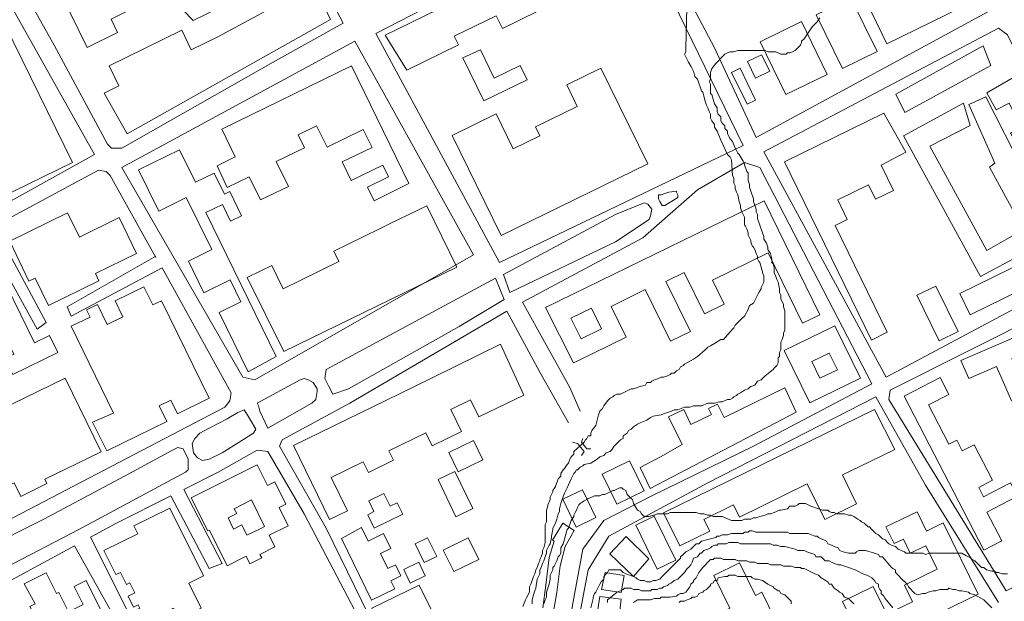
# Model space of a CAD drawing. Units: inches. Extents: x 105 to 4666, y 107 to 5168.
# Drawn here: x 1524 to 1839, y 1245 to 1431 of the extents above; entities that cross this region are included whole.
import ezdxf

# ---------------------------------------------------------------- set-up
doc = ezdxf.new("R2010")
doc.units = ezdxf.units.IN
doc.header["$MEASUREMENT"] = 0
for name, color, linetype, lineweight in [('calles', 4, 'CONTINUOUS', 15), ('construccion', 9, 'CONTINUOUS', 20), ('cotas', 8, 'CONTINUOUS', 0)]:
    doc.layers.add(name, color=color, linetype=linetype, lineweight=lineweight)

msp = doc.modelspace()

# ---------------------------------------------------------------- linework, layer by layer
at = {"layer": 'calles', "linetype": 'Continuous'}
for points in [[(1546.37, 1660.71), (1536.79, 1656.54), (1528.04, 1655.29), (1518.45, 1656.54), (1509.7, 1661.54), (1505.95, 1669.46), (1477.2, 1733.21), (1429.7, 1725.71), (1425.54, 1722.37), (1423.87, 1719.04), (1422.62, 1712.79), (1420.12, 1654.04), (1426.79, 1620.71), (1440.12, 1591.12), (1458.04, 1559.87), (1478.04, 1523.21), (1493.04, 1496.96), (1534.7, 1422.79), (1551.79, 1391.12), (1553.04, 1389.87), (1556.37, 1389.87), (1605.54, 1417.79), (1627.2, 1429.87), (1618.48, 1446.59)], [(1486.79, 1425.29), (1516.79, 1370.71), (1547.62, 1387.79), (1508.04, 1458.21), (1465.54, 1534.46), (1445.54, 1571.54), (1436.37, 1586.96), (1430.12, 1598.21), (1426.79, 1606.96), (1421.37, 1623.21), (1417.2, 1638.62), (1415.95, 1645.71), (1415.95, 1659.46), (1415.95, 1677.79), (1415.95, 1691.12), (1417.62, 1711.96), (1417.2, 1719.87), (1415.47, 1721.95)], [(1798.45, 1509.87), (1721.37, 1468.62), (1745.95, 1421.96), (1759.29, 1393.21), (1835.95, 1434.87), (1816.87, 1473.04)], [(1755.12, 1390.71), (1718.45, 1466.12), (1715.12, 1466.54), (1637.62, 1426.54), (1677.2, 1353.21), (1755.12, 1390.71)], [(1839.7, 1426.12), (1836.79, 1428.21), (1761.79, 1388.62), (1800.95, 1316.54), (1874.29, 1355.71), (1839.7, 1426.12)], [(1668.87, 1355.71), (1630.95, 1424.04), (1556.37, 1383.62), (1595.12, 1316.54), (1598.87, 1315.71), (1668.87, 1355.71)], [(1684.53, 1340.61), (1723.04, 1361.12), (1740.54, 1376.54), (1755.54, 1385.29), (1760.54, 1383.62), (1796.37, 1314.46), (1758.45, 1294.46), (1725.95, 1278.62), (1710.54, 1270.71), (1703.87, 1261.54), (1700.54, 1243.62), (1698.04, 1226.96), (1691.79, 1206.96), (1685.12, 1184.87), (1680.95, 1166.12), (1678.45, 1157.37), (1676.37, 1153.21), (1668.04, 1141.96), (1653.45, 1124.04), (1638.87, 1102.79)], [(1567.2, 1354.87), (1552.62, 1381.12), (1551.37, 1382.37), (1548.87, 1382.79), (1515.54, 1364.87)], [(1730.12, 1371.54), (1734.29, 1374.04), (1734.29, 1374.87), (1733.87, 1375.71), (1733.87, 1376.12), (1731.37, 1375.71), (1728.87, 1374.87), (1728.04, 1374.87), (1728.04, 1373.62), (1728.45, 1372.79), (1729.29, 1371.54), (1730.12, 1371.54)], [(1725.12, 1366.96), (1725.54, 1368.21), (1725.95, 1370.29), (1724.7, 1371.96), (1723.45, 1372.37), (1714.29, 1368.62), (1678.45, 1349.46), (1680.54, 1343.62), (1714.29, 1359.87), (1725.12, 1366.96)], [(1512.2, 1362.79), (1529.29, 1331.96), (1532.2, 1334.04), (1515.54, 1364.87)], [(1567.2, 1355.29), (1538.87, 1339.04), (1540.12, 1336.12), (1569.29, 1351.54)], [(1509.54, 1265.41), (1589.29, 1306.96), (1590.95, 1309.04), (1591.37, 1311.54), (1569.29, 1351.54)], [(1910.95, 1282.79), (1877.62, 1350.29), (1802.2, 1312.37), (1801.79, 1309.46), (1839.29, 1248.21), (1910.95, 1282.79)], [(1684.53, 1340.61), (1699.7, 1313.21), (1703.04, 1305.71)], [(1638.87, 1102.79), (1643.45, 1119.46), (1648.87, 1143.21), (1650.54, 1165.29), (1649.7, 1180.71), (1648.45, 1196.12), (1644.29, 1215.29), (1637.62, 1235.71), (1621.79, 1268.21), (1606.79, 1294.46), (1607.62, 1296.54), (1629.29, 1308.21), (1679.56, 1337.69)], [(1679.56, 1337.69), (1690.12, 1318.21), (1699.29, 1301.96)], [(1603.04, 1300.29), (1617.2, 1308.21), (1618.45, 1309.46), (1618.87, 1311.96), (1618.87, 1312.79), (1617.62, 1314.87), (1615.95, 1315.71), (1614.7, 1316.12), (1613.45, 1315.71), (1599.7, 1308.21), (1600.12, 1307.37), (1600.54, 1305.71), (1603.04, 1300.29)], [(1681.8, 1159.86), (1682.2, 1161.12), (1686.79, 1184.04), (1691.37, 1196.96), (1695.54, 1209.87), (1700.95, 1230.71), (1705.54, 1254.87), (1712.2, 1265.71), (1743.87, 1282.79), (1797.62, 1310.29), (1813.45, 1281.96), (1836.79, 1244.46)], [(1588.45, 1292.37), (1598.45, 1298.62), (1599.29, 1299.87), (1596.79, 1304.04), (1595.54, 1306.12), (1593.45, 1305.29), (1590.12, 1303.21), (1584.29, 1300.29), (1581.37, 1298.62), (1579.7, 1296.96), (1578.87, 1295.29), (1579.29, 1292.37), (1580.54, 1290.71), (1582.2, 1289.87), (1584.29, 1290.29), (1588.45, 1292.37)], [(1703.45, 1291.54), (1704.29, 1292.79), (1702.2, 1295.29), (1700.54, 1295.71)], [(1703.87, 1296.96), (1703.45, 1295.71), (1705.12, 1293.62), (1706.37, 1293.62)], [(1576.79, 1286.12), (1577.62, 1286.96), (1577.62, 1290.29), (1575.95, 1293.62), (1574.29, 1294.04), (1572.62, 1293.21), (1557.2, 1284.87), (1531.37, 1271.12), (1512.2, 1261.54), (1511.37, 1260.29), (1511.79, 1259.04), (1511.79, 1256.96), (1513.04, 1255.71), (1515.12, 1254.46), (1517.62, 1254.87), (1519.29, 1255.71), (1542.62, 1267.79), (1576.79, 1286.12)], [(1614.7, 1272.79), (1603.04, 1292.79), (1599.7, 1293.21), (1587.2, 1286.12), (1576.2, 1280.62)], [(1576.2, 1280.62), (1588.45, 1256.96), (1584.29, 1255.29), (1572.03, 1278.54)], [(1572.03, 1278.54), (1554.7, 1269.87), (1546.34, 1265.34)], [(1641.96, 1205.84), (1640.95, 1212.37), (1632.2, 1239.46), (1614.7, 1272.79)], [(1546.34, 1265.34), (1558.04, 1241.96), (1553.87, 1239.87), (1541.25, 1262.58)], [(1541.25, 1262.58), (1518.63, 1250.32)]]:
    msp.add_lwpolyline(points, dxfattribs=at)
msp.add_lwpolyline([(1678.67, 1341.42), (1675.95, 1348.21), (1621.79, 1319.04), (1621.37, 1316.12), (1622.62, 1313.62), (1623.87, 1311.12), (1628.87, 1312.79), (1664.29, 1332.79), (1678.67, 1341.42)], close=True, dxfattribs=at)
at = {"layer": 'construccion', "linetype": 'Continuous'}
for points in [[(1526.83, 1459.83), (1545.29, 1422.07), (1555.03, 1426.83), (1552.93, 1431.13), (1562.38, 1435.75), (1558.14, 1444.42), (1567.22, 1448.85), (1572.86, 1437.31), (1579.2, 1430.66), (1613.83, 1447.59), (1604.2, 1467.3), (1599.46, 1464.98), (1597.9, 1468.18), (1602.88, 1470.61), (1598.98, 1478.6), (1561.86, 1460.46), (1557.1, 1458.13), (1551.19, 1470.21)], [(1640.59, 1426.02), (1704.32, 1457.16), (1709.2, 1447.18), (1701.44, 1443.39), (1697.86, 1450.72), (1684.09, 1444), (1689.21, 1433.52), (1678.15, 1428.11), (1676.14, 1432.21), (1662.7, 1425.65), (1664.07, 1422.85), (1647.54, 1414.77)], [(1826.03, 1444.56), (1829.65, 1437.15), (1801.15, 1423.22), (1796.18, 1433.38), (1804.93, 1437.66), (1803.99, 1439.58), (1809.13, 1442.09), (1811.51, 1437.22)], [(1558.05, 1394.43), (1623.18, 1431.03), (1617.8, 1442.06), (1587.09, 1425.5), (1578.57, 1421.34), (1575.52, 1427.58), (1552.3, 1416.23), (1555.45, 1409.78), (1550.7, 1407.46)], [(1798.04, 1420.78), (1789.65, 1437.94), (1778.52, 1432.5), (1786.91, 1415.34)], [(1782.06, 1413.43), (1773.79, 1430.35), (1760.57, 1423.88), (1768.83, 1406.97)], [(1516.94, 1373.69), (1540.57, 1385.24), (1519.19, 1428.99), (1504.08, 1421.6), (1500.69, 1428.54), (1491.06, 1423.83), (1500.78, 1403.92), (1503.18, 1399.01), (1510.37, 1384.31), (1515.82, 1386.98), (1517.71, 1383.12), (1512.71, 1380.68)], [(1665.49, 1418.71), (1672.19, 1404.99), (1686, 1411.74), (1683.78, 1416.29), (1675.52, 1412.25), (1671.09, 1421.31)], [(1756.53, 1417.55), (1759.13, 1412.23), (1763.64, 1414.44), (1761.04, 1419.75)], [(1586.92, 1384.22), (1592.68, 1387.04), (1588.35, 1395.91), (1629.83, 1416.18), (1648.24, 1378.5), (1637.05, 1373.03), (1634.94, 1377.34), (1641.71, 1380.64), (1639.88, 1384.39), (1629.79, 1379.46), (1626.87, 1385.43), (1636.42, 1390.1), (1633.63, 1395.82), (1622.05, 1390.17), (1618.69, 1397.03), (1612.77, 1394.13), (1614.81, 1389.95), (1605.77, 1385.54), (1609.65, 1377.61), (1600.71, 1373.25), (1597.1, 1380.64), (1590.1, 1377.22)], [(1677.75, 1361.88), (1724.61, 1384.78), (1709.64, 1415.41), (1698.7, 1410.07), (1702.05, 1403.2), (1688.72, 1396.69), (1690.14, 1393.77), (1681.62, 1389.6), (1676.16, 1400.77), (1662.09, 1393.89)], [(1751.42, 1414.06), (1756.4, 1403.87), (1759.15, 1405.22), (1754.17, 1415.41)], [(1800.14, 1401), (1768.33, 1385.45), (1796.18, 1328.45), (1801.25, 1330.93), (1784.54, 1365.13), (1788.46, 1367.04), (1785.4, 1373.29), (1795.2, 1378.08), (1797.45, 1373.48), (1803.24, 1376.3), (1799.29, 1384.38), (1807.15, 1388.52)], [(1596.84, 1318.23), (1587.54, 1337.26), (1594.44, 1340.63), (1591, 1347.67), (1582.64, 1343.58), (1577.68, 1353.73), (1585.12, 1357.36), (1576.98, 1374), (1568.17, 1369.7), (1561.75, 1382.85), (1574.86, 1389.26), (1579.89, 1378.95), (1585.88, 1381.88), (1589.18, 1375.14), (1590.88, 1375.98), (1594.67, 1368.21), (1591.11, 1366.47), (1588.53, 1371.76), (1583.29, 1369.21), (1605.8, 1323.16)], [(1608.18, 1324.72), (1663.54, 1351.77), (1653.93, 1371.43), (1642.25, 1365.72), (1638.61, 1363.94), (1624.2, 1356.9), (1625.85, 1353.52), (1608.03, 1344.81), (1604.36, 1352.32), (1596.42, 1348.43)], [(1691.93, 1338.82), (1761.85, 1372.98), (1779.66, 1336.53), (1774.1, 1333.82), (1763.11, 1356.3), (1745.33, 1347.61), (1749.09, 1339.93), (1742.78, 1336.85), (1736.32, 1350.07), (1730.43, 1347.19), (1738.26, 1331.18), (1731.9, 1328.08), (1723.85, 1344.56), (1712.92, 1339.22), (1717.75, 1329.33), (1702.27, 1321.76), (1700.91, 1321.1)], [(1520.59, 1360.08), (1539.03, 1369.1), (1542.8, 1361.39), (1555.5, 1367.6), (1561.09, 1356.16), (1547.93, 1349.73), (1549.06, 1347.41), (1532.9, 1339.51), (1528.61, 1348.28), (1526.57, 1347.28)], [(1824.46, 1343.37), (1827.8, 1336.52), (1870.46, 1357.37), (1867.12, 1364.21)], [(1474.61, 1335.66), (1514.82, 1355.31), (1528.39, 1327.54), (1533.27, 1329.92), (1535.95, 1324.44), (1521.48, 1317.37), (1518.97, 1322.51), (1521.87, 1323.93), (1511.96, 1344.2), (1505.05, 1340.83), (1512.68, 1325.21), (1506.9, 1322.38), (1510.61, 1314.78), (1489.38, 1304.4)], [(1547.03, 1302.18), (1551.54, 1292.95), (1570.76, 1302.33), (1568.28, 1307.39), (1572.01, 1309.21), (1574.14, 1304.86), (1584.3, 1309.83), (1569.06, 1341.02), (1566.26, 1339.66), (1563.43, 1345.45), (1554.2, 1340.94), (1556.69, 1335.84), (1551.71, 1333.41), (1548.58, 1339.82), (1545.08, 1338.11), (1546.21, 1335.8), (1540.17, 1332.85), (1553.75, 1305.06)], [(1810.72, 1342.75), (1817.81, 1328.22), (1823.89, 1331.19), (1816.79, 1345.72)], [(1700.04, 1335.47), (1703.29, 1328.81), (1709.84, 1332.01), (1706.59, 1338.67)], [(1768.28, 1325.08), (1776.45, 1308.37), (1792.64, 1316.28), (1784.47, 1332.99)], [(1677.56, 1327.09), (1649.34, 1313.3), (1611.25, 1294.69), (1622.82, 1270.99), (1628.58, 1273.8), (1623.36, 1284.49), (1633.61, 1289.5), (1635.29, 1286.07), (1643.28, 1289.98), (1641.81, 1292.99), (1653.58, 1298.75), (1655.62, 1294.57), (1665.05, 1299.18), (1661.63, 1306.18), (1667.92, 1309.26), (1670.58, 1303.82), (1684.96, 1310.85)], [(1777.09, 1321.56), (1779.71, 1316.19), (1785.3, 1318.92), (1782.68, 1324.29)], [(1491.56, 1302.74), (1503.3, 1278.72), (1513.07, 1283.49), (1515.06, 1279.42), (1521.9, 1282.76), (1524.01, 1278.43), (1532.39, 1282.52), (1531.73, 1283.89), (1538.39, 1287.14), (1549.75, 1292.69), (1538.23, 1316.26), (1525.36, 1309.97), (1518.1, 1306.43), (1519.78, 1302.99), (1514.85, 1300.58), (1510.69, 1309.09), (1506.72, 1307.15), (1501.68, 1304.68), (1500.33, 1307.44)], [(1772.07, 1305.41), (1725.45, 1280.97), (1722.22, 1287.66), (1728.68, 1291.12), (1735.6, 1295.04), (1731.3, 1303.84), (1736.12, 1306.19), (1738.45, 1301.43), (1744.99, 1304.62), (1744.06, 1306.53), (1746.92, 1307.93), (1749.03, 1303.61), (1768.49, 1313.12)], [(1797.14, 1306.17), (1729.68, 1273.2), (1734.87, 1262.57), (1744.46, 1267.26), (1742.62, 1271.04), (1752.08, 1275.66), (1753.98, 1271.77), (1775.68, 1282.38), (1781.23, 1271.01), (1791.46, 1276.01), (1786.93, 1285.26), (1795.55, 1289.48), (1803.67, 1293.45)], [(1660.95, 1292.41), (1663.95, 1286.27), (1671.87, 1290.15), (1668.88, 1296.29)], [(1579.61, 1278.44), (1599.67, 1288.47), (1602.98, 1281.87), (1605.28, 1283.02), (1608.82, 1275.96), (1606.67, 1274.88), (1609.6, 1269.02), (1603.48, 1265.96), (1605.33, 1262.24), (1600.57, 1259.86), (1601.14, 1258.71), (1597.37, 1256.82), (1596.14, 1259.28), (1590.06, 1256.24), (1584.38, 1267.61), (1583.91, 1267.37), (1578.59, 1278)], [(1710.06, 1285.49), (1714.76, 1275.88), (1723.49, 1280.15), (1718.8, 1289.76)], [(1657.61, 1283.82), (1662.9, 1286.41), (1668.71, 1274.51), (1663.22, 1271.82)], [(1635.05, 1272.55), (1637.15, 1268.26), (1646.25, 1272.71), (1644.45, 1276.38), (1642.17, 1275.27), (1640.18, 1279.35), (1635.38, 1277), (1637.04, 1273.6)], [(1697.42, 1277.49), (1701.76, 1268.59), (1708.05, 1271.66), (1703.7, 1280.56)], [(1594.8, 1275.69), (1592.34, 1274.46), (1593.13, 1272.89), (1590.35, 1271.51), (1592.13, 1267.95), (1594.75, 1269.26), (1596.4, 1265.96), (1600.38, 1267.95), (1602.06, 1268.79), (1597.82, 1277.27)], [(1561.91, 1238.63), (1568.45, 1241.91), (1569.03, 1240.75), (1572.91, 1242.69), (1574.69, 1239.13), (1581.76, 1242.67), (1577.78, 1250.62), (1582.55, 1253.01), (1571.71, 1274.68), (1560.23, 1268.94), (1561.46, 1266.48), (1550.62, 1261.06), (1554.47, 1253.37), (1555.93, 1254.11), (1557.9, 1250.18), (1558.95, 1250.7), (1560.52, 1247.56), (1558.37, 1246.49), (1560.12, 1242.98), (1561.59, 1243.71), (1562.14, 1242.61), (1560.2, 1241.64)], [(1793.79, 1229.27), (1830.32, 1247.13), (1819.19, 1269.91), (1813.82, 1267.28), (1810.79, 1273.47), (1800.85, 1268.62), (1803.45, 1263.3), (1806.42, 1264.75), (1808.63, 1260.22), (1813.57, 1262.63), (1817.25, 1255.1), (1806.79, 1249.99), (1809.37, 1244.72), (1801.13, 1240.69), (1796.76, 1249.62), (1786.9, 1244.8), (1789.47, 1239.56), (1783.19, 1236.49), (1788.12, 1226.41)], [(1726.72, 1272.04), (1733.58, 1258), (1727.69, 1255.12), (1720.83, 1269.17)], [(1626.63, 1264.97), (1636.28, 1245.23), (1643.68, 1248.84), (1642.44, 1251.38), (1645.63, 1252.95), (1643.91, 1256.48), (1641.5, 1255.3), (1639.14, 1260.13), (1642.43, 1261.74), (1640.1, 1266.5), (1635.2, 1264.1), (1633.09, 1268.43)], [(1650.2, 1263.2), (1653.13, 1257.21), (1657.11, 1259.16), (1654.19, 1265.15)], [(1659.2, 1261.24), (1662.56, 1254.35), (1670.54, 1258.25), (1667.17, 1265.14)], [(1717.77, 1265.63), (1712.51, 1259.98), (1720.1, 1252.79), (1724.97, 1258.43)], [(1646.55, 1254.99), (1648.65, 1250.69), (1653.46, 1253.04), (1651.36, 1257.34)], [(1780.48, 1222.09), (1750.63, 1207.5), (1745.7, 1217.59), (1754.13, 1221.7), (1751.76, 1226.55), (1757.54, 1229.37), (1753.9, 1236.82), (1746.91, 1233.4), (1744.03, 1239.29), (1750.89, 1242.63), (1745.78, 1253.1), (1753.99, 1257.12), (1759.06, 1246.75), (1761.14, 1247.76), (1769.49, 1230.66), (1774.98, 1233.34), (1780.48, 1222.09)], [(1525.13, 1250.47), (1532.16, 1253.99), (1535.51, 1247.29), (1536.18, 1247.63), (1539.28, 1241.43), (1543.97, 1243.78), (1541.09, 1249.55), (1544.94, 1251.48), (1553.81, 1233.73), (1546.2, 1229.92), (1549.04, 1224.23), (1538.57, 1219), (1535.47, 1225.2), (1539.24, 1227.08), (1537.69, 1230.18), (1534.26, 1228.46), (1532.58, 1231.81), (1535.77, 1233.4), (1534.64, 1235.66), (1531.54, 1234.11), (1526.97, 1243.23), (1528.65, 1244.07)], [(1711.03, 1254.04), (1709.79, 1248.58), (1716.11, 1247.63), (1717.06, 1253.08)], [(1636.39, 1242.62), (1640.19, 1234.84), (1655.34, 1242.24), (1651.53, 1250.02)], [(1709.28, 1246.36), (1708.48, 1240.86), (1715.53, 1240.05), (1716.13, 1245.49)]]:
    msp.add_lwpolyline(points, close=True, dxfattribs=at)
for points in [[(1834.41, 1416.29), (1831.91, 1422.54), (1803.99, 1407.13), (1806.91, 1401.29), (1834.41, 1416.29)], [(1833.16, 1357.13), (1844.83, 1363.79), (1833.99, 1383.79), (1835.66, 1385.04), (1827.33, 1403.79), (1832.74, 1406.29), (1844.83, 1382.54), (1849.41, 1385.04), (1848.16, 1388.79), (1844.83, 1387.13), (1840.66, 1394.63), (1843.99, 1396.71), (1840.24, 1404.21), (1836.08, 1402.13), (1833.16, 1407.54), (1843.99, 1413.79), (1866.08, 1367.54), (1831.08, 1348.79), (1806.49, 1393.79), (1825.66, 1404.21), (1827.74, 1397.13), (1814.83, 1390.46), (1833.16, 1357.13)], [(1879.03, 1343.48), (1887.89, 1323.01), (1873.82, 1316.92), (1867.83, 1330.77), (1862.29, 1328.37), (1869.25, 1312.27), (1853.81, 1305.59), (1852.15, 1309.43), (1862.49, 1313.9), (1860.78, 1317.84), (1850.07, 1313.21), (1845.26, 1324.34), (1841.11, 1322.55), (1846.02, 1311.21), (1840.97, 1309.03), (1836.24, 1319.94), (1827.34, 1316.09), (1824.84, 1321.87), (1852.51, 1333.84), (1855.03, 1328.03), (1869.68, 1334.37), (1867.84, 1338.63), (1879.03, 1343.48)], [(1818.18, 1316.43), (1806.63, 1310.45), (1832.14, 1261.17), (1837.92, 1264.16), (1833.13, 1273.41), (1842.89, 1278.47), (1840.68, 1282.75), (1832.05, 1278.28), (1830.5, 1281.26), (1834.96, 1283.56), (1829.06, 1294.95), (1825.26, 1292.99), (1823.47, 1296.44), (1820.94, 1295.13), (1814.45, 1307.68), (1820.97, 1311.05), (1818.18, 1316.43)], [(1691.06, 1242.76), (1692.06, 1250.05), (1693.06, 1258.91), (1694.64, 1264.05), (1694.16, 1264.44), (1697.47, 1269.86), (1701.07, 1267.48), (1698.21, 1262.34), (1696.64, 1256.2), (1695.49, 1247.63), (1694.06, 1239.2)]]:
    msp.add_lwpolyline(points, dxfattribs=at)
at = {"layer": 'cotas', "linetype": 'Continuous'}
for points, elevation in [([(1684.7, 1243.21), (1685.54, 1245.29), (1685.95, 1246.12), (1686.79, 1247.79), (1686.79, 1248.21), (1686.79, 1249.46), (1687.2, 1250.29), (1688.04, 1252.79), (1688.45, 1253.62), (1688.87, 1254.87), (1689.29, 1255.71), (1689.7, 1256.96), (1690.12, 1257.79), (1690.12, 1258.21), (1690.54, 1259.04), (1690.95, 1260.29), (1690.95, 1261.12), (1691.37, 1261.96), (1691.79, 1263.62), (1691.79, 1269.46), (1692.2, 1270.29), (1692.2, 1271.96), (1692.2, 1272.79), (1692.2, 1274.04), (1692.62, 1275.29), (1692.62, 1275.71), (1693.45, 1277.37), (1693.45, 1278.21), (1694.29, 1279.87), (1694.29, 1280.29), (1695.12, 1281.54), (1695.95, 1284.04), (1696.79, 1284.87), (1696.79, 1285.71), (1697.62, 1286.96), (1698.04, 1287.37), (1698.87, 1288.62), (1699.29, 1289.04), (1699.7, 1290.29), (1700.12, 1291.12), (1700.95, 1291.96), (1700.95, 1292.79), (1704.29, 1295.71), (1704.7, 1296.54), (1705.12, 1296.96), (1705.54, 1297.79), (1706.37, 1297.79), (1706.37, 1298.62), (1706.79, 1299.46), (1708.04, 1301.12), (1708.45, 1302.79), (1708.87, 1304.46), (1709.29, 1305.71), (1710.12, 1306.54), (1710.54, 1307.37), (1711.79, 1309.04), (1712.62, 1309.87), (1713.45, 1310.29), (1713.87, 1310.71), (1714.7, 1311.12), (1715.95, 1311.12), (1716.79, 1311.54), (1719.29, 1312.79), (1720.12, 1312.79), (1722.2, 1313.62), (1723.87, 1314.04), (1724.29, 1314.87), (1725.54, 1314.87), (1725.95, 1315.29), (1726.79, 1315.71), (1728.04, 1316.12), (1728.87, 1316.54), (1729.7, 1316.54), (1730.95, 1316.96), (1731.79, 1317.37), (1732.2, 1317.79), (1733.04, 1317.79), (1733.87, 1318.62), (1734.7, 1319.04), (1735.12, 1319.87), (1735.95, 1320.29), (1736.37, 1320.71), (1739.29, 1322.37), (1740.54, 1323.21), (1743.04, 1325.29), (1743.87, 1326.12), (1744.7, 1326.54), (1745.95, 1327.37), (1748.04, 1328.62), (1748.87, 1328.62), (1751.79, 1331.96), (1752.2, 1332.37), (1752.62, 1333.21), (1753.45, 1334.04), (1754.29, 1334.87), (1754.7, 1335.29), (1755.54, 1336.12), (1756.79, 1338.21), (1757.2, 1339.46), (1758.45, 1340.29), (1758.87, 1341.12), (1759.7, 1342.79), (1760.12, 1343.62), (1760.95, 1344.87), (1760.95, 1345.29), (1761.79, 1346.96), (1761.79, 1349.04), (1761.37, 1349.87), (1761.37, 1350.29), (1760.54, 1353.21), (1760.12, 1353.62), (1759.7, 1354.46), (1759.7, 1355.29), (1759.29, 1356.12), (1758.87, 1357.37), (1758.45, 1358.21), (1758.04, 1358.62), (1757.62, 1359.87), (1757.62, 1360.29), (1756.79, 1361.96), (1756.79, 1362.79), (1756.37, 1364.04), (1755.95, 1364.87), (1755.54, 1365.29), (1755.54, 1366.12), (1755.54, 1366.96), (1755.54, 1367.79), (1754.7, 1369.46), (1754.29, 1370.71), (1754.29, 1371.54), (1753.87, 1372.79), (1753.45, 1374.87), (1753.04, 1375.71), (1752.62, 1376.96), (1752.62, 1377.79), (1752.2, 1378.62), (1752.2, 1379.46), (1752.2, 1380.29), (1751.79, 1381.12), (1751.37, 1386.12), (1750.95, 1386.96), (1750.12, 1387.79), (1748.04, 1392.37), (1746.79, 1395.29), (1745.95, 1396.54), (1745.95, 1397.37), (1745.12, 1398.62), (1744.7, 1399.46), (1744.7, 1400.71), (1744.29, 1401.54), (1743.87, 1402.79), (1743.45, 1403.62), (1743.04, 1404.87), (1742.2, 1407.79), (1741.79, 1408.21), (1740.54, 1411.96), (1739.7, 1412.79), (1739.29, 1414.46), (1738.87, 1415.29), (1738.45, 1416.12), (1737.62, 1417.37), (1737.2, 1418.21), (1736.37, 1419.87), (1736.79, 1420.71), (1736.79, 1421.96), (1737.2, 1439.04)], 10), ([(1779.7, 1431.54), (1778.87, 1430.29), (1778.04, 1429.46), (1777.2, 1428.62), (1776.37, 1427.37), (1774.7, 1424.87), (1773.87, 1424.04), (1773.87, 1423.62), (1773.45, 1422.79), (1772.62, 1421.96), (1771.79, 1421.12), (1770.95, 1420.71), (1770.12, 1420.29), (1769.29, 1420.29), (1768.87, 1419.87), (1767.2, 1419.87), (1766.37, 1420.29), (1765.54, 1420.71), (1764.29, 1420.71), (1763.04, 1420.71), (1762.2, 1421.12), (1753.45, 1421.12), (1752.2, 1420.71), (1751.37, 1420.71), (1750.95, 1420.71), (1750.12, 1420.29), (1749.29, 1419.87), (1748.87, 1419.46), (1746.37, 1416.96), (1745.12, 1415.29), (1744.7, 1414.04), (1744.7, 1411.96), (1744.29, 1411.12), (1744.7, 1410.29), (1744.7, 1408.21), (1744.7, 1407.37), (1745.12, 1406.96), (1745.95, 1404.04), (1746.79, 1402.79), (1746.79, 1401.54), (1747.2, 1400.71), (1748.04, 1399.87), (1748.04, 1398.62), (1748.45, 1397.79), (1749.29, 1396.96), (1749.29, 1396.12), (1750.12, 1395.29), (1750.12, 1394.46), (1750.95, 1392.79), (1751.79, 1391.96), (1752.62, 1389.87), (1753.04, 1389.04), (1753.45, 1388.21), (1753.87, 1387.79), (1755.12, 1385.71), (1755.54, 1384.87), (1755.54, 1384.46), (1756.37, 1382.37), (1756.79, 1381.96), (1756.79, 1380.29), (1756.79, 1379.46), (1757.2, 1378.21), (1757.2, 1377.37), (1757.62, 1376.12), (1758.45, 1373.62), (1758.45, 1372.79), (1759.29, 1370.29), (1759.29, 1369.46), (1759.7, 1368.62), (1759.7, 1367.79), (1759.7, 1367.37), (1761.37, 1362.79), (1761.79, 1361.54), (1761.79, 1360.71), (1762.62, 1359.46), (1763.04, 1358.21), (1763.04, 1357.37), (1763.87, 1356.12), (1764.29, 1354.46), (1764.29, 1353.21), (1764.7, 1352.79), (1765.12, 1351.54), (1765.12, 1350.71), (1765.12, 1349.87), (1765.54, 1349.04), (1765.95, 1347.79), (1766.37, 1346.96), (1766.79, 1344.87), (1766.79, 1343.62), (1767.2, 1342.79), (1767.2, 1341.54), (1768.04, 1339.87), (1768.04, 1339.04), (1768.45, 1337.79), (1768.45, 1336.12), (1768.45, 1335.29), (1768.45, 1332.79), (1768.45, 1331.54), (1768.04, 1330.71), (1768.04, 1329.87), (1767.62, 1328.62), (1767.2, 1327.79), (1767.2, 1326.54), (1767.2, 1326.12), (1767.2, 1325.29), (1766.79, 1324.46), (1766.79, 1323.21), (1766.37, 1322.79), (1766.37, 1321.96), (1766.37, 1321.12), (1765.95, 1320.29), (1765.12, 1319.46), (1764.7, 1319.04), (1762.2, 1316.96), (1761.79, 1316.54), (1760.95, 1315.71), (1759.7, 1315.29), (1758.87, 1314.04), (1757.62, 1313.62), (1757.2, 1313.21), (1756.79, 1312.79), (1755.54, 1312.37), (1754.29, 1311.54), (1753.45, 1311.12), (1753.04, 1310.71), (1752.2, 1310.29), (1751.79, 1309.87), (1750.95, 1309.46), (1750.12, 1309.46), (1748.45, 1308.62), (1747.62, 1308.62), (1745.95, 1308.21), (1743.87, 1308.21), (1741.79, 1307.37), (1740.95, 1307.37), (1740.54, 1307.37), (1739.29, 1307.37), (1738.04, 1306.96), (1736.37, 1306.96), (1734.29, 1306.12), (1733.04, 1306.12), (1732.2, 1305.71), (1730.95, 1305.29), (1729.7, 1304.87), (1728.87, 1304.46), (1726.37, 1304.04), (1725.54, 1303.62), (1724.29, 1302.79), (1722.2, 1301.96), (1721.37, 1301.54), (1720.12, 1300.71), (1719.29, 1299.87), (1718.45, 1299.46), (1718.04, 1298.62), (1716.79, 1297.79), (1716.79, 1296.96), (1715.95, 1296.54), (1713.87, 1294.46), (1713.04, 1293.21), (1712.62, 1292.79), (1711.37, 1292.37), (1710.54, 1291.54), (1709.29, 1291.12), (1708.45, 1290.29), (1706.37, 1289.04), (1704.29, 1288.62), (1703.87, 1288.21), (1703.04, 1287.79), (1702.2, 1286.96), (1701.79, 1286.96), (1701.37, 1286.12), (1700.95, 1285.71), (1700.54, 1284.87), (1700.12, 1284.04), (1698.87, 1281.12), (1698.04, 1279.46), (1697.2, 1277.37), (1696.79, 1276.12), (1696.37, 1274.46), (1696.37, 1273.62), (1695.95, 1272.79), (1695.54, 1271.12), (1695.12, 1269.87), (1694.29, 1268.21), (1694.29, 1267.79), (1693.87, 1265.71), (1693.87, 1265.29), (1693.45, 1263.21), (1693.04, 1262.79), (1692.2, 1261.12), (1692.2, 1260.29), (1691.79, 1259.04), (1691.37, 1257.79), (1690.95, 1256.96), (1690.54, 1255.71), (1690.12, 1254.87), (1690.12, 1253.62), (1689.29, 1251.96), (1688.87, 1249.04), (1688.45, 1248.21), (1688.04, 1246.96), (1687.62, 1245.29), (1687.62, 1244.04)], 10), ([(1691.37, 1244.04), (1691.79, 1245.29), (1692.2, 1246.12), (1692.2, 1246.96), (1692.2, 1247.79), (1693.04, 1250.29), (1693.45, 1251.96), (1693.45, 1253.21), (1693.87, 1254.04), (1694.29, 1254.87), (1694.29, 1255.71), (1694.7, 1256.12), (1695.54, 1257.79), (1695.95, 1259.04), (1696.37, 1259.46), (1696.79, 1260.29), (1696.79, 1261.12), (1696.79, 1261.96), (1697.62, 1263.21), (1698.87, 1267.79), (1699.29, 1268.21), (1700.12, 1270.71), (1700.95, 1271.96), (1700.95, 1272.37), (1701.37, 1273.21), (1701.79, 1274.04), (1702.2, 1274.87), (1702.62, 1275.71), (1703.04, 1276.12), (1704.29, 1276.96), (1705.12, 1277.37), (1705.54, 1277.79), (1706.79, 1278.21), (1707.62, 1278.62), (1709.29, 1278.62), (1710.12, 1279.04), (1710.95, 1279.04), (1711.79, 1279.46), (1712.62, 1279.87), (1713.45, 1280.29), (1713.87, 1280.29), (1714.7, 1280.71), (1715.54, 1281.12), (1716.37, 1281.12), (1716.79, 1280.71), (1717.62, 1280.29), (1718.04, 1279.04), (1718.87, 1278.21), (1719.29, 1277.79), (1719.7, 1277.37), (1720.12, 1276.12), (1721.37, 1274.04), (1722.2, 1273.62), (1722.62, 1272.79), (1723.45, 1271.96), (1725.12, 1271.96), (1726.37, 1272.37), (1726.79, 1272.37), (1727.62, 1272.79), (1728.87, 1272.79), (1729.7, 1272.79), (1730.95, 1272.79), (1731.79, 1273.21), (1740.12, 1273.21), (1741.37, 1272.79), (1741.79, 1272.79), (1742.62, 1272.79), (1743.87, 1272.37), (1744.7, 1272.37), (1745.54, 1271.96), (1747.2, 1271.96), (1748.45, 1271.96), (1751.37, 1270.71), (1754.7, 1270.71), (1755.54, 1271.12), (1757.62, 1271.12), (1758.45, 1271.54), (1759.29, 1271.54), (1760.54, 1271.96), (1762.2, 1272.37), (1763.04, 1272.79), (1763.87, 1272.79), (1765.12, 1273.21), (1766.79, 1274.04), (1767.2, 1274.04), (1769.29, 1274.46), (1770.12, 1275.29), (1770.95, 1275.29), (1771.79, 1275.29), (1772.62, 1275.71), (1773.04, 1276.12), (1775.12, 1276.12), (1775.95, 1275.71), (1776.79, 1275.29), (1779.29, 1274.46), (1780.54, 1274.04), (1781.37, 1274.04), (1782.2, 1274.04), (1782.62, 1273.62), (1783.45, 1273.21), (1784.29, 1273.21), (1785.12, 1272.79), (1786.79, 1272.79), (1787.62, 1272.79), (1788.87, 1272.37), (1789.7, 1272.37), (1790.54, 1271.96), (1791.79, 1271.12), (1792.62, 1270.71), (1793.04, 1270.29), (1793.87, 1269.87), (1795.12, 1268.62), (1795.54, 1268.62), (1796.37, 1267.79), (1797.2, 1266.96), (1797.62, 1266.54), (1798.45, 1266.12), (1799.29, 1265.29), (1799.7, 1264.87), (1800.54, 1264.46), (1801.37, 1263.62), (1801.79, 1263.21), (1802.62, 1262.79), (1803.87, 1262.37), (1804.7, 1261.54), (1806.79, 1260.71), (1807.2, 1260.29), (1812.62, 1260.29), (1813.45, 1259.87), (1814.7, 1260.29), (1816.79, 1260.29), (1817.62, 1260.29), (1823.45, 1260.29), (1824.29, 1260.29), (1825.12, 1260.29), (1826.37, 1259.46), (1827.2, 1259.04), (1828.04, 1258.62), (1828.45, 1258.21), (1829.29, 1257.79), (1830.12, 1256.96), (1831.37, 1255.71), (1832.2, 1255.71), (1833.04, 1254.87), (1834.7, 1254.46), (1835.54, 1254.46), (1835.95, 1254.04), (1836.79, 1254.04), (1838.04, 1253.62), (1839.7, 1253.62)], 15), ([(1706.37, 1242.79), (1707.2, 1245.71), (1707.2, 1246.12), (1707.62, 1247.37), (1708.04, 1247.79), (1708.45, 1248.62), (1709.29, 1250.29), (1709.7, 1251.12), (1710.54, 1251.96), (1710.54, 1252.79), (1711.37, 1253.62), (1711.79, 1254.04), (1712.2, 1254.87), (1713.04, 1254.87), (1714.29, 1254.87), (1714.7, 1254.87), (1715.95, 1254.87), (1716.79, 1254.04), (1717.62, 1253.62), (1720.12, 1252.79), (1720.95, 1252.37), (1721.37, 1251.96), (1722.2, 1251.54), (1723.45, 1251.54), (1724.29, 1251.12), (1725.54, 1251.12), (1726.37, 1251.54), (1727.2, 1251.54), (1728.45, 1251.96), (1729.29, 1252.79), (1729.7, 1253.21), (1730.12, 1253.62), (1735.12, 1258.62), (1735.12, 1259.04), (1735.95, 1259.87), (1736.37, 1260.29), (1736.79, 1260.71), (1737.62, 1261.12), (1738.45, 1261.54), (1738.87, 1261.96), (1739.29, 1262.37), (1740.12, 1263.21), (1740.95, 1263.21), (1741.79, 1264.04), (1743.45, 1264.46), (1744.7, 1264.87), (1746.37, 1265.29), (1746.79, 1265.71), (1747.62, 1265.71), (1748.45, 1266.12), (1750.12, 1266.12), (1751.37, 1266.54), (1752.62, 1266.54), (1753.87, 1266.54), (1755.12, 1266.54), (1755.54, 1266.96), (1756.79, 1266.96), (1757.2, 1267.37), (1758.04, 1267.37), (1759.29, 1266.96), (1760.12, 1266.96), (1769.29, 1266.96), (1770.12, 1266.54), (1772.62, 1266.54), (1773.87, 1266.54), (1775.95, 1266.54), (1778.04, 1265.71), (1778.87, 1265.71), (1779.29, 1265.29), (1780.12, 1264.87), (1780.95, 1264.46), (1781.79, 1264.04), (1782.2, 1263.21), (1783.45, 1262.79), (1784.29, 1262.37), (1785.54, 1261.96), (1785.95, 1261.12), (1787.2, 1260.71), (1788.87, 1260.29), (1789.7, 1260.29), (1790.95, 1260.29), (1791.37, 1260.71), (1792.2, 1261.12), (1793.04, 1261.12), (1794.29, 1261.12), (1797.2, 1260.29), (1798.45, 1259.87), (1798.87, 1259.04), (1799.7, 1259.04), (1802.62, 1255.71), (1803.04, 1255.29), (1803.87, 1254.87), (1803.87, 1254.04), (1805.12, 1252.79), (1805.54, 1252.37), (1807.62, 1250.29), (1808.04, 1249.46), (1810.12, 1247.37), (1810.95, 1246.96), (1812.62, 1247.37), (1813.45, 1247.37), (1814.29, 1247.79), (1815.95, 1248.21), (1816.79, 1248.21), (1818.04, 1248.62), (1820.54, 1248.62), (1820.95, 1249.04), (1822.2, 1248.62), (1823.04, 1248.62), (1824.29, 1248.21), (1825.12, 1248.21), (1827.2, 1247.79), (1827.62, 1247.37), (1829.29, 1246.96), (1832.2, 1245.29), (1834.7, 1242.79)], 20), ([(1803.04, 1242.79), (1800.54, 1245.71), (1800.12, 1246.54), (1799.29, 1247.37), (1799.29, 1248.21), (1798.87, 1248.62), (1798.45, 1249.46), (1798.45, 1250.29), (1797.62, 1250.71), (1797.2, 1251.54), (1796.79, 1251.96), (1796.37, 1252.37), (1795.54, 1252.79), (1794.7, 1253.21), (1793.45, 1253.62), (1791.79, 1254.46), (1790.95, 1254.87), (1786.37, 1256.54), (1785.54, 1256.54), (1784.29, 1256.96), (1783.45, 1257.37), (1782.62, 1257.79), (1781.37, 1257.79), (1780.54, 1258.62), (1780.12, 1259.04), (1779.29, 1259.04), (1778.45, 1259.04), (1778.04, 1259.87), (1776.79, 1260.29), (1775.54, 1260.71), (1774.7, 1261.12), (1773.87, 1261.12), (1772.62, 1261.12), (1771.79, 1261.54), (1768.45, 1262.37), (1767.2, 1262.37), (1765.95, 1262.79), (1764.7, 1262.79), (1763.87, 1263.21), (1760.95, 1263.21), (1759.7, 1263.21), (1754.29, 1263.21), (1753.45, 1263.62), (1750.54, 1263.62), (1749.7, 1263.21), (1748.04, 1263.21), (1747.2, 1263.21), (1746.79, 1262.79), (1745.95, 1262.79), (1745.12, 1262.37), (1744.7, 1261.96), (1743.87, 1261.54), (1742.62, 1261.12), (1741.79, 1260.29), (1741.37, 1260.29), (1740.54, 1259.04), (1739.29, 1258.62), (1738.87, 1257.37), (1738.45, 1256.54), (1737.62, 1255.71), (1737.2, 1255.29), (1736.37, 1254.04), (1735.54, 1253.21), (1735.12, 1252.79), (1734.29, 1251.96), (1733.04, 1251.54), (1732.2, 1250.71), (1731.37, 1250.29), (1730.95, 1249.87), (1729.7, 1249.46), (1729.29, 1249.04), (1728.45, 1249.04), (1727.62, 1248.62), (1725.95, 1248.62), (1725.54, 1248.21), (1722.62, 1248.21), (1721.79, 1248.62), (1720.12, 1248.62), (1719.29, 1249.04), (1717.2, 1249.04), (1716.79, 1248.62), (1715.95, 1248.21), (1714.7, 1247.79), (1714.29, 1247.37), (1711.79, 1245.29), (1711.79, 1244.46)], 25), ([(1790.54, 1244.04), (1789.7, 1244.87), (1788.87, 1245.71), (1787.62, 1246.12), (1786.79, 1247.37), (1785.95, 1247.79), (1785.54, 1248.21), (1784.29, 1249.04), (1783.45, 1250.29), (1782.62, 1250.29), (1782.2, 1251.12), (1780.12, 1252.37), (1779.7, 1252.79), (1779.29, 1253.21), (1778.04, 1253.62), (1776.37, 1254.46), (1775.54, 1254.87), (1774.7, 1255.29), (1773.87, 1255.29), (1773.45, 1255.71), (1772.62, 1255.71), (1771.79, 1255.71), (1770.54, 1256.12), (1768.04, 1256.12), (1767.2, 1256.54), (1763.87, 1256.54), (1763.04, 1256.96), (1762.62, 1256.96), (1761.79, 1256.96), (1759.7, 1256.96), (1758.87, 1257.37), (1757.2, 1257.37), (1756.37, 1257.79), (1755.54, 1257.79), (1754.29, 1257.79), (1753.45, 1257.79), (1752.62, 1258.21), (1748.87, 1258.21), (1748.04, 1258.62), (1745.95, 1258.62), (1745.54, 1258.21), (1744.7, 1258.21), (1742.2, 1255.71), (1740.95, 1254.04), (1740.12, 1252.37), (1739.29, 1251.54), (1739.29, 1251.12), (1738.45, 1250.29), (1738.04, 1249.46), (1736.79, 1247.79), (1735.95, 1247.37), (1735.12, 1247.37), (1734.29, 1246.96), (1733.87, 1246.54), (1731.79, 1246.12), (1728.87, 1246.12), (1728.45, 1245.71), (1726.79, 1245.71), (1725.54, 1245.29), (1723.45, 1245.29), (1722.2, 1245.29), (1721.37, 1245.29), (1720.12, 1244.46)], 350)]:
    msp.add_lwpolyline(points, dxfattribs=dict(at, elevation=elevation))
msp.add_lwpolyline([(1770.54, 1244.04), (1770.54, 1244.87), (1768.45, 1246.96), (1767.2, 1247.37), (1766.79, 1248.21), (1766.37, 1248.21), (1765.12, 1249.04), (1764.7, 1249.46), (1763.87, 1249.87), (1763.04, 1250.29), (1761.37, 1251.54), (1759.7, 1251.96), (1758.87, 1251.96), (1758.04, 1252.37), (1757.62, 1252.79), (1756.79, 1252.79), (1755.54, 1252.79), (1753.45, 1252.79), (1752.62, 1253.21), (1750.54, 1253.21), (1750.12, 1252.79), (1749.29, 1252.79), (1747.2, 1252.37), (1746.79, 1251.54), (1745.95, 1251.54), (1745.54, 1250.71), (1744.7, 1250.29), (1744.7, 1249.87), (1743.45, 1248.62), (1742.62, 1248.21), (1742.2, 1247.79), (1740.95, 1247.37), (1740.54, 1246.54), (1739.7, 1246.12), (1738.87, 1246.12), (1738.45, 1245.71), (1737.2, 1245.29), (1736.37, 1244.87), (1735.12, 1244.87), (1734.7, 1244.46)], dxfattribs=at)

doc.saveas('drawing.dxf')
